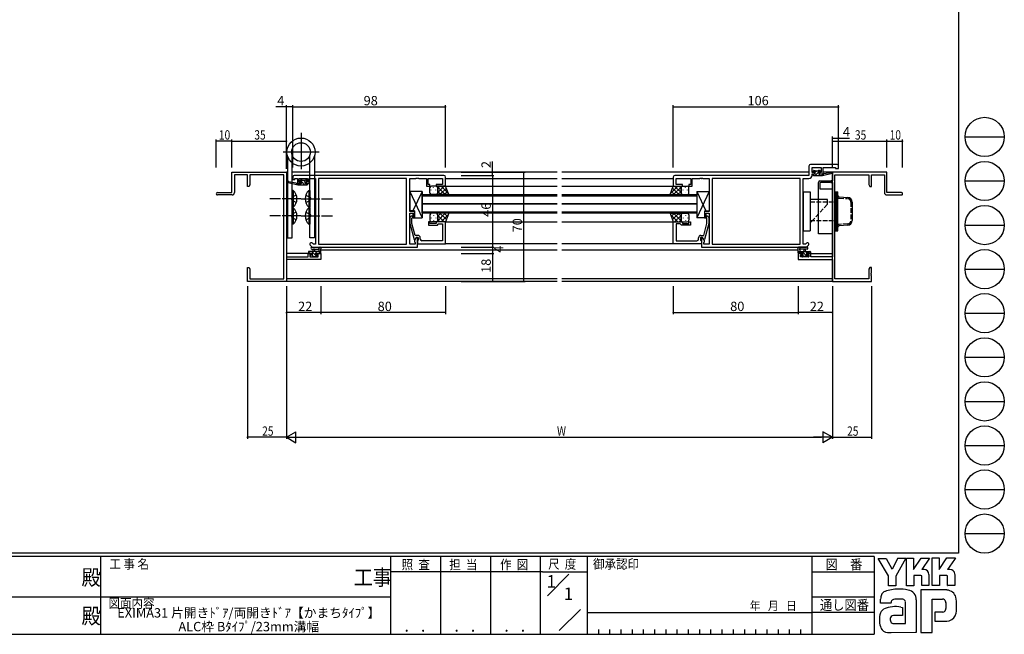
# Model space of a CAD drawing. Extents: x 0 to 1133, y 0 to 806.
# Drawn here: x 502 to 1133, y 0 to 394 of the extents above; entities that cross this region are included whole.
import ezdxf
from ezdxf.enums import TextEntityAlignment as Align

# ---------------------------------------------------------------- set-up
doc = ezdxf.new("R2010")
doc.units = 0
doc.linetypes.add('YCENTER_1', pattern=[13, 10, -1, 1, -1])
doc.linetypes.add('YHIDDEN_1', pattern=[4, 3, -1])
for name, color, linetype in [('USER1', 3, 'CONTINUOUS'), ('YKK_11', 7, 'CONTINUOUS'), ('YKK_12', 2, 'CONTINUOUS'), ('YKK_13', 4, 'CONTINUOUS'), ('YKK_D', 6, 'CONTINUOUS'), ('YKK_ZWAK', 7, 'CONTINUOUS')]:
    doc.layers.add(name, color=color, linetype=linetype)
doc.styles.get("Standard").update_dxf_attribs({"font": 'ROMANS.SHX', "bigfont": 'EXTFONT.SHX'})
doc.styles.add('YKK_OSSTYLE1', font='romans.shx', dxfattribs={"width": 0.9, "bigfont": 'EXTFONT.SHX'})

# ---------------------------------------------------------------- blocks, each defined once
blk = doc.blocks.new('A201')
at = {"layer": 'YKK_ZWAK', "color": 254, "linetype": 'Continuous'}
for p, q in [((571, 410), (571, 35)), ((571, 35), (21, 35)), ((544, 34), (21, 34)), ((296, 34), (296, 9)), ((389, 34), (389, 9)), ((437, 34), (437, 9)), ((452, 34), (452, 9)), ((524, 34), (524, 9)), ((544, 34), (544, 9)), ((548.59, 27.71), (545.31, 33.35)), ((545.31, 33.35), (547.82, 33.35)), ((547.82, 33.35), (549.62, 29.99)), ((551.6, 33.43), (549.77, 29.88)), ((554.19, 33.43), (550.95, 27.7)), ((551.6, 33.43), (554.19, 33.43)), ((554.33, 24.55), (554.33, 33.41)), ((554.33, 33.41), (556.63, 33.41)), ((556.63, 29.77), (559.04, 33.45)), ((556.63, 33.41), (556.63, 29.77)), ((559.04, 33.45), (561.77, 33.45)), ((561.77, 33.45), (559.24, 29.78)), ((562.55, 24.63), (562.55, 33.49)), ((562.55, 33.49), (564.89, 33.49)), ((564.89, 29.78), (567.34, 33.49)), ((564.89, 33.49), (564.89, 29.78)), ((567.34, 33.49), (570.04, 33.49)), ((569.77, 33.02), (567.54, 29.84)), ((570.04, 33.49), (569.77, 33.02)), ((549.62, 29.99), (549.77, 29.88)), ((559.99, 29.78), (559.24, 29.78)), ((568.29, 29.84), (567.54, 29.84)), ((548.59, 24.53), (548.59, 27.71)), ((550.95, 27.7), (550.95, 24.53)), ((558.98, 27.87), (556.7, 27.87)), ((556.7, 27.87), (556.7, 24.55)), ((559.29, 27.75), (558.98, 27.87)), ((559.29, 24.61), (559.29, 27.75)), ((561.53, 28.24), (561.53, 24.61)), ((567.26, 27.89), (564.99, 27.89)), ((564.99, 27.89), (564.99, 24.63)), ((567.57, 27.77), (567.26, 27.89)), ((567.57, 24.65), (567.57, 27.77)), ((569.83, 28.24), (569.83, 24.65)), ((550.95, 24.53), (548.59, 24.53)), ((556.7, 24.55), (554.33, 24.55)), ((559.02, 23.22), (559.02, 9.57)), ((567.3, 23.22), (559.02, 23.22)), ((561.53, 24.61), (559.29, 24.61)), ((564.99, 24.63), (562.55, 24.63)), ((567.57, 24.68), (567.61, 24.65)), ((569.83, 24.65), (567.57, 24.65)), ((524, 21), (544, 21)), ((546.08, 18.95), (546.08, 20.33)), ((549.41, 18.95), (546.08, 18.95)), ((553.25, 20.28), (550.61, 20.23)), ((554.02, 12.52), (554.02, 19.47)), ((557.51, 20.01), (557.51, 9.59)), ((562.61, 9.57), (562.61, 20.24)), ((562.61, 20.24), (565.93, 20.24)), ((566.98, 19.17), (566.99, 17.29)), ((452, 16), (524, 16)), ((552.55, 17.73), (553.05, 17.62)), ((553.05, 17.62), (553.05, 15.05)), ((566.01, 16.15), (563.48, 16.15)), ((563.48, 16.15), (563.48, 13.2)), ((553.05, 15.05), (550.2, 15.05)), ((563.48, 13.2), (567.28, 13.2)), ((567.28, 13.2), (568.06, 13.37)), ((549.41, 9.53), (548.34, 9.53)), ((557.28, 9.55), (549.41, 9.53)), ((550, 12.52), (554.02, 12.52)), ((553.71, 12.52), (553.96, 12.52)), ((554.02, 12.52), (554.02, 12.52)), ((557.51, 9.59), (557.28, 9.55)), ((559.02, 9.57), (562.05, 9.57)), ((562.05, 9.57), (562.61, 9.57)), ((21, 9), (544, 9))]:
    blk.add_line(p, q, dxfattribs=at)
at = {"layer": 'YKK_ZWAK', "color": 8, "linetype": 'Continuous'}
for p, q in [((573.13, 168.56), (585.73, 168.56)), ((573.13, 154.42), (585.73, 154.42)), ((573.13, 140.28), (585.73, 140.28)), ((573.13, 126.14), (585.73, 126.14)), ((573.13, 112), (585.73, 112)), ((573.13, 97.86), (585.73, 97.86)), ((573.13, 83.72), (585.73, 83.72)), ((573.13, 69.58), (585.73, 69.58)), ((573.13, 55.44), (585.73, 55.44)), ((573.13, 41.3), (585.73, 41.3))]:
    blk.add_line(p, q, dxfattribs=at)
at = {"layer": 'YKK_ZWAK', "color": 131, "linetype": 'Continuous'}
for p, q in [((405, 34), (405, 9)), ((421, 34), (421, 9)), ((437.7, 29), (389, 29)), ((437.7, 29), (452, 29)), ((524, 29), (544, 29)), ((439.26, 21.33), (446.19, 28.25)), ((205, 21), (297, 21)), ((297, 21), (389, 21)), ((443.05, 10.18), (449.85, 16.98)), ((544, 16), (524, 16)), ((455.6, 10.5), (455.6, 9)), ((459.2, 10.5), (459.2, 9)), ((462.8, 10.5), (462.8, 9)), ((466.4, 10.5), (466.4, 9)), ((470, 10.5), (470, 9)), ((473.6, 10.5), (473.6, 9)), ((477.2, 10.5), (477.2, 9)), ((480.8, 10.5), (480.8, 9)), ((484.4, 10.5), (484.4, 9)), ((488, 10.5), (488, 9)), ((491.6, 10.5), (491.6, 9)), ((495.2, 10.5), (495.2, 9)), ((498.8, 10.5), (498.8, 9)), ((502.4, 10.5), (502.4, 9)), ((506, 10.5), (506, 9)), ((509.6, 10.5), (509.6, 9)), ((513.2, 10.5), (513.2, 9)), ((516.8, 10.5), (516.8, 9)), ((520.4, 10.5), (520.4, 9))]:
    blk.add_line(p, q, dxfattribs=at)
at = {"layer": 'YKK_ZWAK', "color": 8, "linetype": 'Continuous'}
for centre in [(579.43, 168.56), (579.43, 154.42), (579.43, 140.28), (579.43, 126.14), (579.43, 112), (579.43, 97.86), (579.43, 83.72), (579.43, 69.58), (579.43, 55.44), (579.43, 41.3)]:
    blk.add_circle(centre, 6.3, dxfattribs=at)
at = {"layer": 'YKK_ZWAK', "color": 254, "linetype": 'Continuous'}
for centre, radius, start, end in [((559.99, 28.24), 1.54, 0.0017, 89.996), ((568.29, 28.29), 1.54, 0.0017, 89.996), ((548, 21.1), 1.75, 109.0213, 161.5126), ((551.66, 10.86), 12.63, 89.8916, 109.3085), ((552.03, 8.67), 14.82, 78.7801, 91.4694), ((554.38, 20.07), 3.18, 40.6642, 80.3169), ((554.22, 20.08), 3.29, 358.7806, 38.7656), ((567.19, 20.11), 3.1, 14.4457, 87.0875), ((549.69, 20.31), 3.6, 158.4108, 179.7178), ((550.91, 18.99), 1.51, 138.4638, 181.7136), ((550.51, 19.02), 1.21, 85.5055, 126.7804), ((552.9, 19.18), 1.16, 14.7552, 72.4499), ((566.05, 19.37), 0.878, 16.4312, 96.9166), ((564.38, 18.85), 2.62, 4.9342, 17.0355), ((555.55, 18.15), 14.9, 350.9903, 10.6762), ((548.59, 14.77), 2.79, 121.8271, 169.0847), ((550.8, 8.39), 9.51, 79.381, 112.0583), ((566.01, 17.08), 0.933, 269.9547, 342.9014), ((564.36, 17.54), 2.64, 343.6902, 354.7536), ((567.24, 16.32), 3.07, 285.4429, 349.9045), ((553.61, 13.72), 7.92, 168.7637, 199.8008), ((550.84, 13.77), 1.69, 171.082, 216.7192), ((550.21, 14.01), 1.03, 90.3395, 178.0364), ((550.18, 13.6), 1.09, 230.9728, 260.7549), ((548.6, 12.25), 2.73, 207.3144, 263.5946)]:
    blk.add_arc(centre, radius, start, end, dxfattribs=at)
at = {"layer": 'YKK_ZWAK', "color": 131, "linetype": 'Continuous', "style": 'YKK_OSSTYLE1', "width": 0.9}
for s, height, p in [('工 事 名', 3, (298.87, 30.05)), ('照  査', 3, (392.56, 29.87)), ('担  当', 3, (407.82, 29.87)), ('作  図', 3, (424.09, 29.88)), ('尺  度', 3, (439.51, 30.04)), ('御承認印', 3, (453.91, 30.05)), ('図\u3000番', 3.2, (528.43, 29.81)), ('図面内容', 3, (298.58, 17.47)), ('年   月   日', 2.828, (504.13, 16.74)), ('通し図番', 3.2, (526.63, 16.8)), (' ． ．', 3.5, (392.18, 9.75)), (' ． ．', 3.5, (408.18, 9.75)), (' ． ．', 3.5, (424.18, 9.75))]:
    blk.add_text(s, height=height, dxfattribs=at).set_placement(p)
at = {"layer": 'YKK_ZWAK', "color": 254, "linetype": 'Continuous', "style": 'YKK_OSSTYLE1', "width": 0.9}
for s, p in [('殿', (289.94, 24.75)), ('工事', (377.17, 24.75)), ('殿', (289.94, 12.37))]:
    blk.add_text(s, height=5, dxfattribs=at).set_placement(p)

msp = doc.modelspace()

# ---------------------------------------------------------------- linework, layer by layer
at = {"layer": 'YKK_11', "color": 0, "linetype": 'ByBlock', "lineweight": -2}
for p, q in [((1008.24, 300.4), (1008.24, 294.4)), ((1026.24, 301.4), (1009.24, 301.4)), ((1010.17, 296.2), (1010.17, 299.47)), ((1010.17, 299.47), (1016.04, 299.47)), ((1016.04, 299.47), (1016.04, 296.2)), ((1017.24, 295.4), (1017.24, 299.47)), ((1017.24, 299.47), (1025.31, 299.47)), ((1025.31, 299.47), (1025.31, 298.9)), ((1025.31, 298.9), (1027.24, 298.9)), ((1027.24, 298.9), (1027.24, 300.4)), ((638.24, 296.4), (673.24, 296.4)), ((638.24, 283.4), (638.24, 296.4)), ((648.24, 294.77), (639.87, 294.77)), ((639.87, 294.77), (639.87, 283.4)), ((648.24, 287.4), (648.24, 294.77)), ((671.61, 294.77), (649.87, 294.77)), ((649.87, 294.77), (649.87, 288.49)), ((671.61, 228.03), (671.61, 294.77)), ((673.24, 296.4), (673.24, 290.9)), ((673.24, 290.9), (674.24, 290.9)), ((674.24, 290.9), (674.24, 289.9)), ((677.24, 293.4), (677.24, 291.9)), ((677.24, 291.9), (678.54, 291.9)), ((774.24, 294.4), (678.24, 294.4)), ((678.54, 291.9), (678.54, 292.47)), ((678.54, 292.47), (680.24, 292.47)), ((680.24, 292.47), (680.24, 289.2)), ((681.44, 290), (681.44, 292.47)), ((681.44, 292.47), (686.64, 292.47)), ((686.64, 292.47), (686.64, 290)), ((687.84, 289.2), (687.84, 292.47)), ((687.84, 292.47), (691.94, 292.47)), ((691.94, 292.47), (691.94, 250.33)), ((750.31, 292.47), (693.87, 292.47)), ((693.87, 292.47), (693.87, 250.33)), ((750.31, 292.47), (693.87, 292.47)), ((750.31, 250.33), (750.31, 292.47)), ((752.24, 271.3), (752.24, 292.47)), ((752.24, 292.47), (756.28, 292.47)), ((756.28, 292.47), (756.47, 292.59)), ((756.47, 292.59), (757.01, 292.59)), ((757.01, 292.59), (757.2, 292.47)), ((757.2, 292.47), (757.28, 292.47)), ((757.28, 292.47), (757.47, 292.59)), ((757.47, 292.59), (758.01, 292.59)), ((758.01, 292.59), (758.2, 292.47)), ((758.2, 292.47), (763.04, 292.47)), ((763.04, 292.47), (763.04, 287.6)), ((764.04, 288.6), (764.04, 292.47)), ((764.04, 292.47), (773.31, 292.47)), ((773.31, 292.47), (773.31, 288.6)), ((775.24, 287.6), (775.24, 293.4)), ((921.24, 293.4), (921.24, 287.6)), ((1008.24, 294.4), (922.24, 294.4)), ((923.17, 288.6), (923.17, 292.47)), ((923.17, 292.47), (932.44, 292.47)), ((932.44, 292.47), (932.44, 288.6)), ((933.44, 287.6), (933.44, 292.47)), ((933.44, 292.47), (938.28, 292.47)), ((938.28, 292.47), (938.47, 292.59)), ((938.47, 292.59), (939.01, 292.59)), ((939.01, 292.59), (939.2, 292.47)), ((939.2, 292.47), (939.28, 292.47)), ((939.28, 292.47), (939.47, 292.59)), ((939.47, 292.59), (940.01, 292.59)), ((940.01, 292.59), (940.2, 292.47)), ((940.2, 292.47), (944.24, 292.47)), ((944.24, 292.47), (944.24, 271.3)), ((1002.61, 292.47), (946.17, 292.47)), ((946.17, 292.47), (946.17, 250.33)), ((1002.61, 292.47), (946.17, 292.47)), ((1002.61, 250.33), (1002.61, 292.47)), ((1004.54, 250.33), (1004.54, 292.47)), ((1004.54, 292.47), (1008.17, 292.47)), ((1011.94, 296.2), (1010.17, 296.2)), ((1010.17, 294.47), (1010.17, 295.4)), ((1010.17, 295.4), (1011.94, 295.4)), ((1011.94, 295.4), (1011.94, 296.2)), ((1016.04, 296.2), (1014.94, 296.2)), ((1014.94, 296.2), (1014.94, 295.4)), ((1014.94, 295.4), (1017.24, 295.4)), ((1022.24, 290.9), (1022.24, 289.9)), ((1023.24, 290.9), (1022.24, 290.9)), ((1058.24, 296.4), (1023.24, 296.4)), ((1023.24, 296.4), (1023.24, 290.9)), ((1024.87, 294.77), (1046.61, 294.77)), ((1024.87, 228.03), (1024.87, 294.77)), ((1046.61, 294.77), (1046.61, 288.49)), ((1048.24, 294.77), (1056.61, 294.77)), ((1048.24, 287.4), (1048.24, 294.77)), ((1056.61, 294.77), (1056.61, 283.4)), ((1058.24, 283.4), (1058.24, 296.4)), ((649.24, 287.4), (648.24, 287.4)), ((649.87, 288.49), (649.24, 287.4)), ((673.24, 289.9), (673.24, 242.13)), ((674.24, 289.9), (673.24, 289.9)), ((680.24, 289.2), (682.54, 289.2)), ((682.54, 290), (681.44, 290)), ((682.54, 289.2), (682.54, 290)), ((686.64, 290), (685.54, 290)), ((685.54, 290), (685.54, 289.2)), ((685.54, 289.2), (687.84, 289.2)), ((763.04, 287.6), (765.24, 287.6)), ((765.24, 288.6), (764.04, 288.6)), ((765.24, 287.6), (765.24, 288.6)), ((773.31, 288.6), (769.24, 288.6)), ((769.24, 288.6), (769.24, 287.6)), ((769.24, 287.6), (775.24, 287.6)), ((921.24, 287.6), (927.24, 287.6)), ((927.24, 288.6), (923.17, 288.6)), ((927.24, 287.6), (927.24, 288.6)), ((932.44, 288.6), (931.24, 288.6)), ((931.24, 288.6), (931.24, 287.6)), ((931.24, 287.6), (933.44, 287.6)), ((1022.24, 289.9), (1023.24, 289.9)), ((1023.24, 289.9), (1023.24, 242.13)), ((1046.61, 288.49), (1047.24, 287.4)), ((1047.24, 287.4), (1048.24, 287.4)), ((628.99, 283.4), (638.24, 283.4)), ((638.37, 281.9), (628.99, 281.9)), ((1058.11, 281.9), (1067.49, 281.9)), ((1067.49, 283.4), (1058.24, 283.4)), ((755.24, 271.3), (752.24, 271.3)), ((752.24, 250.33), (752.24, 270.3)), ((752.24, 270.3), (754.24, 270.3)), ((753.22, 268.22), (752.44, 267.45)), ((752.44, 267.45), (752.44, 263.5)), ((753.64, 266.95), (754.06, 267.38)), ((753.64, 263.66), (753.64, 266.95)), ((754.24, 270.3), (754.24, 267.1)), ((754.24, 267.1), (755.24, 267.1)), ((755.24, 267.1), (755.24, 271.3)), ((944.24, 271.3), (941.24, 271.3)), ((941.24, 271.3), (941.24, 267.1)), ((941.24, 267.1), (942.24, 267.1)), ((942.24, 267.1), (942.24, 270.3)), ((942.24, 270.3), (944.24, 270.3)), ((942.84, 266.95), (942.42, 267.38)), ((942.84, 263.66), (942.84, 266.95)), ((943.26, 268.22), (944.04, 267.45)), ((944.04, 267.45), (944.04, 263.5)), ((944.24, 270.3), (944.24, 250.33)), ((752.44, 263.5), (755.15, 253.4)), ((755.72, 255.9), (753.64, 263.66)), ((765.24, 264.6), (764.24, 264.6)), ((764.24, 264.6), (764.24, 262.6)), ((764.24, 262.6), (770.04, 262.6)), ((765.24, 263.6), (765.24, 264.6)), ((769.24, 263.6), (765.24, 263.6)), ((775.24, 264.6), (769.24, 264.6)), ((769.24, 264.6), (769.24, 263.6)), ((770.04, 262.6), (770.54, 263.1)), ((770.54, 263.1), (770.74, 263.3)), ((770.74, 263.3), (773.31, 263.3)), ((773.31, 263.3), (773.31, 252.53)), ((775.24, 250.6), (775.24, 264.6)), ((921.24, 250.6), (921.24, 264.6)), ((921.24, 264.6), (927.24, 264.6)), ((925.74, 263.3), (923.17, 263.3)), ((923.17, 263.3), (923.17, 252.53)), ((925.94, 263.1), (925.74, 263.3)), ((926.44, 262.6), (925.94, 263.1)), ((932.24, 262.6), (926.44, 262.6)), ((927.24, 264.6), (927.24, 263.6)), ((927.24, 263.6), (931.24, 263.6)), ((931.24, 263.6), (931.24, 264.6)), ((931.24, 264.6), (932.24, 264.6)), ((932.24, 264.6), (932.24, 262.6)), ((940.76, 255.9), (942.84, 263.66)), ((944.04, 263.5), (941.33, 253.4)), ((755.15, 253.4), (755.75, 253.4)), ((756.44, 254.6), (755.31, 252.64)), ((755.31, 252.64), (755.31, 251.83)), ((757.54, 255.9), (755.72, 255.9)), ((755.75, 253.4), (756.44, 254.6)), ((756.44, 254.6), (757.74, 254.6)), ((757.24, 254.6), (756.44, 254.6)), ((757.24, 248.4), (757.24, 254.6)), ((757.54, 252.6), (757.24, 252.3)), ((757.74, 252.8), (757.54, 252.6)), ((757.74, 254.6), (757.74, 252.8)), ((759.04, 253.53), (759.04, 254.4)), ((761.28, 252.53), (760.04, 252.53)), ((761.47, 252.41), (761.28, 252.53)), ((762.2, 252.53), (762.01, 252.41)), ((762.28, 252.53), (762.2, 252.53)), ((762.47, 252.41), (762.28, 252.53)), ((763.2, 252.53), (763.01, 252.41)), ((773.31, 252.53), (763.2, 252.53)), ((923.17, 252.53), (933.28, 252.53)), ((933.28, 252.53), (933.47, 252.41)), ((934.01, 252.41), (934.2, 252.53)), ((934.2, 252.53), (934.28, 252.53)), ((934.28, 252.53), (934.47, 252.41)), ((935.01, 252.41), (935.2, 252.53)), ((935.2, 252.53), (936.44, 252.53)), ((937.44, 253.53), (937.44, 254.4)), ((940.04, 254.6), (938.74, 254.6)), ((938.74, 254.6), (938.74, 252.8)), ((938.74, 252.8), (938.94, 252.6)), ((938.94, 255.9), (940.76, 255.9)), ((938.94, 252.6), (939.24, 252.3)), ((940.04, 254.6), (939.24, 254.6)), ((939.24, 254.6), (939.24, 248.4)), ((940.73, 253.4), (940.04, 254.6)), ((941.17, 252.64), (940.04, 254.6)), ((941.33, 253.4), (940.73, 253.4)), ((941.17, 251.83), (941.17, 252.64)), ((688.52, 249.62), (689.74, 248.4)), ((689.74, 248.4), (757.24, 248.4)), ((690.54, 250.33), (689.89, 250.98)), ((691.94, 250.33), (690.54, 250.33)), ((693.87, 250.33), (750.31, 250.33)), ((755.74, 250.33), (752.24, 250.33)), ((755.31, 251.83), (755.74, 251.4)), ((755.74, 251.4), (755.74, 250.33)), ((757.24, 252.3), (757.24, 250.6)), ((757.24, 250.6), (775.24, 250.6)), ((762.01, 252.41), (761.47, 252.41)), ((763.01, 252.41), (762.47, 252.41)), ((939.24, 250.6), (921.24, 250.6)), ((933.47, 252.41), (934.01, 252.41)), ((934.47, 252.41), (935.01, 252.41)), ((939.24, 252.3), (939.24, 250.6)), ((939.24, 248.4), (1006.74, 248.4)), ((940.74, 251.4), (941.17, 251.83)), ((940.74, 250.33), (940.74, 251.4)), ((944.24, 250.33), (940.74, 250.33)), ((946.17, 250.33), (1002.61, 250.33)), ((1005.94, 250.33), (1004.54, 250.33)), ((1006.59, 250.98), (1005.94, 250.33)), ((1006.74, 248.4), (1007.96, 249.62)), ((673.24, 242.13), (687.14, 242.13)), ((695.24, 240.5), (673.24, 240.5)), ((673.24, 240.5), (673.24, 226.4)), ((687.14, 244.4), (689.44, 244.4)), ((687.14, 242.13), (687.14, 244.4)), ((688.34, 243.6), (688.34, 242.13)), ((689.44, 243.6), (688.34, 243.6)), ((688.34, 242.13), (693.61, 242.13)), ((689.44, 244.4), (689.44, 243.6)), ((692.44, 244.4), (695.24, 244.4)), ((692.44, 243.6), (692.44, 244.4)), ((693.61, 243.6), (692.44, 243.6)), ((693.61, 242.13), (693.61, 243.6)), ((695.24, 244.4), (695.24, 240.5)), ((1001.24, 244.4), (1001.24, 240.5)), ((1004.04, 244.4), (1001.24, 244.4)), ((1001.24, 240.5), (1023.24, 240.5)), ((1002.87, 243.6), (1004.04, 243.6)), ((1002.87, 242.13), (1002.87, 243.6)), ((1008.14, 242.13), (1002.87, 242.13)), ((1004.04, 243.6), (1004.04, 244.4)), ((1009.34, 244.4), (1007.04, 244.4)), ((1007.04, 244.4), (1007.04, 243.6)), ((1007.04, 243.6), (1008.14, 243.6)), ((1008.14, 243.6), (1008.14, 242.13)), ((1009.34, 242.13), (1009.34, 244.4)), ((1023.24, 242.13), (1009.34, 242.13)), ((1023.24, 240.5), (1023.24, 226.4)), ((648.24, 231.86), (648.24, 235.4)), ((648.24, 235.4), (649.24, 235.4)), ((649.24, 235.4), (649.87, 234.31)), ((649.87, 234.31), (649.87, 228.03)), ((1047.24, 235.4), (1046.61, 234.31)), ((1046.61, 234.31), (1046.61, 228.03)), ((1048.24, 235.4), (1047.24, 235.4)), ((1048.24, 231.86), (1048.24, 235.4)), ((648.36, 231.67), (648.24, 231.86)), ((648.24, 230.94), (648.36, 231.13)), ((648.24, 230.86), (648.24, 230.94)), ((648.36, 230.67), (648.24, 230.86)), ((648.24, 229.94), (648.36, 230.13)), ((648.24, 226.4), (648.24, 229.94)), ((648.36, 231.13), (648.36, 231.67)), ((648.36, 230.13), (648.36, 230.67)), ((649.87, 228.03), (671.61, 228.03)), ((1046.61, 228.03), (1024.87, 228.03)), ((1048.12, 231.67), (1048.24, 231.86)), ((1048.12, 231.13), (1048.12, 231.67)), ((1048.24, 230.94), (1048.12, 231.13)), ((1048.12, 230.67), (1048.24, 230.86)), ((1048.12, 230.13), (1048.12, 230.67)), ((1048.24, 229.94), (1048.12, 230.13)), ((1048.24, 230.86), (1048.24, 230.94)), ((1048.24, 226.4), (1048.24, 229.94)), ((673.24, 226.4), (648.24, 226.4)), ((1023.24, 226.4), (1048.24, 226.4))]:
    msp.add_line(p, q, dxfattribs=at)
for centre, radius, start, end in [((1009.24, 300.4), 1, 90.00001, 179.99999), ((1026.24, 300.4), 1, 0.00001, 89.99999), ((678.24, 293.4), 1, 90.00001, 179.99999), ((774.24, 293.4), 1, 0.00001, 89.99999), ((922.24, 293.4), 1, 90.00001, 179.99999), ((1008.17, 294.47), 2, 270.00001, 359.99999), ((628.99, 282.65), 0.75, 89.99999, 270.00001), ((638.37, 283.4), 1.5, 270.00001, 359.99999), ((1058.11, 283.4), 1.5, 180.00001, 269.99999), ((1067.49, 282.65), 0.75, 269.99999, 90.00001), ((753.64, 267.8), 0.6, 314.99999, 135.00001), ((942.84, 267.8), 0.6, 44.99999, 225.00001), ((757.54, 254.4), 1.5, 0.00001, 89.99999), ((760.04, 253.53), 1, 180.00001, 269.99999), ((936.44, 253.53), 1, 270.00001, 359.99999), ((938.94, 254.4), 1.5, 90.00001, 179.99999), ((689.21, 250.3), 0.965, 44.99999, 225.00001), ((1007.28, 250.3), 0.965, 314.99999, 135.00001)]:
    msp.add_arc(centre, radius, start, end, dxfattribs=at)
at = {"layer": 'YKK_12'}
for p, q in [((673.99, 296.4), (673.24, 296.4)), ((673.24, 296.4), (673.24, 226.4)), ((688.19, 296.4), (676.99, 296.4)), ((846.74, 296.4), (691.19, 296.4)), ((846.74, 292.2), (775.24, 292.2)), ((1008.24, 296.4), (849.74, 296.4)), ((921.24, 292.2), (849.74, 292.2)), ((1012.24, 296.4), (1010.19, 296.4)), ((1016.02, 296.4), (1014.41, 296.4)), ((1023.24, 296.4), (1017.24, 296.4)), ((1023.24, 226.4), (1023.24, 296.4)), ((775.24, 287.6), (846.74, 287.6)), ((849.74, 287.6), (921.24, 287.6)), ((775.24, 264.6), (846.74, 264.6)), ((849.74, 264.6), (921.24, 264.6)), ((846.74, 246.4), (695.24, 246.4)), ((846.74, 250.6), (775.24, 250.6)), ((921.24, 250.6), (849.74, 250.6)), ((1001.24, 246.4), (849.74, 246.4)), ((687.64, 244.4), (673.24, 244.4)), ((1008.84, 244.4), (1023.24, 244.4)), ((846.74, 228.03), (673.24, 228.03)), ((1023.24, 228.03), (849.74, 228.03)), ((846.74, 226.4), (673.24, 226.4)), ((1023.24, 226.4), (849.74, 226.4))]:
    msp.add_line(p, q, dxfattribs=at)
at = {"layer": 'YKK_12', "linetype": 'Continuous'}
for p, q in [((760.24, 282.1), (846.74, 282.1)), ((760.24, 276.1), (760.24, 282.1)), ((846.74, 281.1), (760.24, 281.1)), ((849.74, 282.1), (936.24, 282.1)), ((936.24, 281.1), (849.74, 281.1)), ((936.24, 282.1), (936.24, 276.1)), ((846.74, 276.1), (760.24, 276.1)), ((760.24, 276.1), (846.74, 276.1)), ((760.24, 270.1), (760.24, 276.1)), ((936.24, 276.1), (849.74, 276.1)), ((849.74, 276.1), (936.24, 276.1)), ((936.24, 276.1), (936.24, 270.1)), ((760.24, 271.1), (846.74, 271.1)), ((846.74, 270.1), (760.24, 270.1)), ((849.74, 271.1), (936.24, 271.1)), ((936.24, 270.1), (849.74, 270.1))]:
    msp.add_line(p, q, dxfattribs=at)
at = {"layer": 'YKK_13'}
for p, q in [((682.59, 321.8), (682.59, 298.38)), ((694.19, 309.4), (671.11, 309.4)), ((673.99, 306.75), (673.99, 254.4)), ((676.99, 302.35), (676.99, 307.25)), ((688.19, 302.35), (688.19, 307.25)), ((691.19, 306.75), (691.19, 254.4)), ((676.99, 254.4), (676.99, 302.35)), ((688.19, 254.4), (688.19, 302.35)), ((1011.14, 296.8), (1011.14, 297.3)), ((1011.44, 297.6), (1011.94, 297.6)), ((1012.08, 296.5), (1012.98, 297.4)), ((1012.14, 297.4), (1014.14, 297.4)), ((1014.34, 297.6), (1014.94, 297.6)), ((1014.57, 296.74), (1015.25, 297.42)), ((1015.15, 297.51), (1015.65, 297.01)), ((682.33, 291.31), (681.83, 290.81)), ((682.14, 291.13), (682.74, 290.53)), ((683.14, 291.4), (682.54, 291.4)), ((685.34, 291.2), (683.34, 291.2)), ((684.31, 291.2), (685.24, 290.27)), ((686.04, 291.4), (685.54, 291.4)), ((686.34, 290.6), (686.34, 291.1)), ((1010.84, 294.7), (1010.84, 295.1)), ((1011.14, 295.4), (1012.24, 295.4)), ((1011.14, 294.4), (1016.84, 294.4)), ((1012.24, 296.5), (1011.44, 296.5)), ((1012.23, 294.4), (1014.4, 296.57)), ((1012.24, 295.4), (1012.24, 296.5)), ((1014.47, 294.4), (1015.47, 295.4)), ((1014.64, 296.04), (1014.64, 295.4)), ((1014.64, 295.4), (1016.84, 295.4)), ((1015.44, 296.5), (1015.1, 296.5)), ((1015.24, 290.9), (1021.74, 290.9)), ((1016.72, 294.4), (1016.84, 294.52)), ((1016.84, 294.4), (1023.1, 295.81)), ((1016.84, 295.4), (1016.93, 295.41)), ((1016.84, 294.4), (1016.84, 295.4)), ((1017.95, 295.58), (1022.99, 296.4)), ((1021.74, 290.9), (1021.74, 289.9)), ((680.64, 288.2), (674.38, 289.61)), ((679.53, 289.38), (674.49, 290.2)), ((680.64, 289.2), (680.56, 289.21)), ((682.84, 289.2), (680.64, 289.2)), ((680.64, 288.2), (680.64, 289.2)), ((686.34, 288.2), (680.64, 288.2)), ((681.82, 289.2), (682.82, 288.2)), ((682.04, 290.3), (682.38, 290.3)), ((682.84, 289.84), (682.84, 289.2)), ((683.07, 290.2), (685.07, 288.2)), ((685.24, 289.2), (685.24, 290.3)), ((685.24, 290.3), (686.04, 290.3)), ((686.34, 289.2), (685.24, 289.2)), ((686.31, 289.2), (686.64, 288.87)), ((686.64, 288.5), (686.64, 288.9)), ((752.24, 284.1), (752.24, 271.6)), ((760.24, 284.1), (752.24, 284.1)), ((752.24, 284.1), (760.24, 267.1)), ((760.24, 284.1), (754.36, 271.6)), ((760.24, 284.1), (760.24, 267.1)), ((765.24, 283), (765.24, 286.6)), ((766.08, 284.98), (766.08, 285.18)), ((769.24, 287.6), (766.24, 287.6)), ((767.49, 286.6), (767.49, 286.8)), ((768.91, 284.98), (768.91, 285.18)), ((775.24, 287.6), (769.24, 287.6)), ((769.5, 287.6), (769.55, 287.55)), ((770.19, 286.91), (775.1, 282.1)), ((770.24, 283.44), (774.4, 287.6)), ((770.24, 286.27), (771.57, 287.6)), ((770.24, 286.6), (770.24, 283)), ((770.24, 283), (770.24, 286.6)), ((771.63, 282.1), (775.76, 286.14)), ((772.33, 287.6), (776.86, 283.08)), ((774.45, 282.1), (776.51, 284.05)), ((775.16, 287.6), (775.28, 287.48)), ((777.24, 282.1), (775.24, 287.6)), ((919.24, 282.1), (921.24, 287.6)), ((924.15, 287.6), (919.62, 283.08)), ((922.03, 282.1), (919.97, 284.05)), ((924.85, 282.1), (920.72, 286.14)), ((921.32, 287.6), (921.2, 287.48)), ((921.24, 287.6), (927.24, 287.6)), ((926.29, 286.91), (921.38, 282.1)), ((926.24, 283.44), (922.08, 287.6)), ((926.24, 286.27), (924.91, 287.6)), ((926.24, 286.6), (926.24, 283)), ((926.24, 283), (926.24, 286.6)), ((926.98, 287.6), (926.93, 287.55)), ((927.24, 287.6), (930.24, 287.6)), ((927.57, 284.98), (927.57, 285.18)), ((928.99, 286.6), (928.99, 286.8)), ((930.4, 284.98), (930.4, 285.18)), ((931.24, 283), (931.24, 286.6)), ((936.24, 284.1), (944.24, 284.1)), ((936.24, 284.1), (936.24, 267.1)), ((944.24, 284.1), (936.24, 267.1)), ((936.24, 284.1), (942.12, 271.6)), ((944.24, 284.1), (944.24, 271.6)), ((1014.24, 256.9), (1014.24, 289.9)), ((1015.24, 289.4), (1015.24, 285.9)), ((1015.24, 285.9), (1023.24, 285.9)), ((1021.74, 289.9), (1015.74, 289.9)), ((1023.24, 285.9), (1023.24, 256.9)), ((679.19, 279.4), (671.21, 279.4)), ((685.99, 279.4), (693.97, 279.4)), ((766.08, 282.11), (766.08, 282.25)), ((769.24, 282.1), (766.24, 282.1)), ((767.49, 283.57), (767.49, 283.77)), ((768.91, 282.1), (768.91, 282.25)), ((777.24, 282.1), (769.24, 282.1)), ((769.43, 282.12), (769.45, 282.1)), ((770.24, 284.03), (772.27, 282.1)), ((919.24, 282.1), (927.24, 282.1)), ((926.24, 284.03), (924.21, 282.1)), ((927.05, 282.12), (927.03, 282.1)), ((927.24, 282.1), (930.24, 282.1)), ((927.57, 282.1), (927.57, 282.25)), ((928.99, 283.57), (928.99, 283.77)), ((930.4, 282.11), (930.4, 282.25)), ((1004.54, 283.9), (1004.54, 258.9)), ((1004.54, 283.9), (1009.04, 283.9)), ((1009.04, 283.9), (1009.04, 258.9)), ((1020.04, 278.9), (1009.04, 278.9)), ((1024.87, 283.9), (1024.87, 258.9)), ((1024.87, 283.9), (1025.87, 283.9)), ((1025.87, 258.9), (1025.87, 283.9)), ((1025.87, 283.9), (1026.67, 283.9)), ((1025.87, 283.9), (1025.87, 258.9)), ((1026.67, 258.9), (1026.67, 283.9)), ((755.24, 271.6), (752.24, 271.6)), ((755.24, 271.6), (755.24, 267.1)), ((941.24, 271.6), (944.24, 271.6)), ((941.24, 271.6), (941.24, 267.1)), ((679.19, 268.4), (671.21, 268.4)), ((685.99, 268.4), (693.97, 268.4)), ((755.24, 267.1), (760.24, 267.1)), ((765.24, 269.2), (765.24, 265.6)), ((766.08, 270.09), (766.08, 269.95)), ((766.08, 267.22), (766.08, 267.02)), ((769.24, 270.1), (766.24, 270.1)), ((767.49, 268.63), (767.49, 268.43)), ((767.49, 265.6), (767.49, 265.4)), ((768.91, 270.1), (768.91, 269.95)), ((768.91, 267.22), (768.91, 267.02)), ((777.24, 270.1), (769.24, 270.1)), ((769.43, 270.08), (769.45, 270.1)), ((770.19, 265.29), (775.1, 270.1)), ((770.24, 268.17), (772.27, 270.1)), ((770.24, 265.6), (770.24, 269.2)), ((770.24, 269.2), (770.24, 265.6)), ((770.24, 268.76), (774.4, 264.6)), ((770.24, 265.93), (771.57, 264.6)), ((771.63, 270.1), (775.76, 266.06)), ((772.33, 264.6), (776.86, 269.12)), ((774.45, 270.1), (776.51, 268.15)), ((777.24, 270.1), (775.24, 264.6)), ((919.24, 270.1), (921.24, 264.6)), ((919.24, 270.1), (927.24, 270.1)), ((924.15, 264.6), (919.62, 269.12)), ((922.03, 270.1), (919.97, 268.15)), ((924.85, 270.1), (920.72, 266.06)), ((926.29, 265.29), (921.38, 270.1)), ((926.24, 268.76), (922.08, 264.6)), ((926.24, 268.17), (924.21, 270.1)), ((926.24, 265.93), (924.91, 264.6)), ((926.24, 265.6), (926.24, 269.2)), ((926.24, 269.2), (926.24, 265.6)), ((927.05, 270.08), (927.03, 270.1)), ((927.24, 270.1), (930.24, 270.1)), ((927.57, 270.1), (927.57, 269.95)), ((927.57, 267.22), (927.57, 267.02)), ((928.99, 268.63), (928.99, 268.43)), ((928.99, 265.6), (928.99, 265.4)), ((930.4, 270.09), (930.4, 269.95)), ((930.4, 267.22), (930.4, 267.02)), ((931.24, 269.2), (931.24, 265.6)), ((941.24, 267.1), (936.24, 267.1)), ((769.24, 264.6), (766.24, 264.6)), ((775.24, 264.6), (769.24, 264.6)), ((769.5, 264.6), (769.55, 264.65)), ((775.16, 264.6), (775.28, 264.72)), ((921.32, 264.6), (921.2, 264.72)), ((921.24, 264.6), (927.24, 264.6)), ((926.98, 264.6), (926.93, 264.65)), ((927.24, 264.6), (930.24, 264.6)), ((1004.54, 258.9), (1009.04, 258.9)), ((1024.87, 258.9), (1025.87, 258.9)), ((1025.87, 258.9), (1026.67, 258.9)), ((673.99, 254.4), (676.99, 254.4)), ((691.19, 254.4), (688.19, 254.4)), ((1023.24, 256.9), (1014.24, 256.9)), ((689.52, 248.4), (694.68, 248.4)), ((689.52, 247.2), (693.48, 247.2)), ((690.34, 245.6), (690.45, 246.74)), ((691.54, 245.6), (691.44, 246.74)), ((694.04, 246.78), (694.04, 245.6)), ((695.24, 244.7), (695.24, 247.38)), ((1001.24, 244.7), (1001.24, 247.38)), ((1006.97, 248.4), (1001.8, 248.4)), ((1002.44, 246.78), (1002.44, 245.6)), ((1006.97, 247.2), (1003.01, 247.2)), ((1004.94, 245.6), (1005.04, 246.74)), ((1006.14, 245.6), (1006.04, 246.74)), ((687.34, 245.3), (687.34, 244.7)), ((687.39, 245.47), (688.39, 244.47)), ((695.24, 245.6), (687.64, 245.6)), ((687.64, 244.4), (688.24, 244.4)), ((688.44, 244.6), (689.74, 244.6)), ((688.54, 242.9), (688.54, 242.4)), ((689.74, 243.2), (688.84, 243.2)), ((688.84, 242.1), (689.34, 242.1)), ((689.5, 245.6), (691.89, 243.21)), ((689.54, 242.3), (691.64, 242.3)), ((689.66, 243.2), (690.56, 242.3)), ((689.74, 244.6), (689.74, 243.2)), ((691.75, 245.6), (692.75, 244.6)), ((691.84, 242.1), (692.44, 242.1)), ((692.14, 243.66), (692.14, 244.6)), ((692.14, 244.6), (694.14, 244.6)), ((692.15, 242.95), (692.79, 242.32)), ((692.94, 243.2), (692.6, 243.2)), ((692.66, 242.19), (693.16, 242.69)), ((693.99, 245.6), (695.13, 244.46)), ((694.34, 244.4), (694.94, 244.4)), ((1001.24, 245.6), (1008.84, 245.6)), ((1002.14, 244.4), (1001.54, 244.4)), ((1001.57, 245.6), (1002.57, 244.6)), ((1004.34, 244.6), (1002.34, 244.6)), ((1003.83, 242.19), (1003.33, 242.69)), ((1003.54, 243.2), (1003.88, 243.2)), ((1003.81, 245.6), (1007.31, 242.1)), ((1003.99, 243.18), (1004.87, 242.3)), ((1004.64, 242.1), (1004.04, 242.1)), ((1004.34, 243.66), (1004.34, 244.6)), ((1006.94, 242.3), (1004.84, 242.3)), ((1006.06, 245.6), (1007.06, 244.6)), ((1008.04, 244.6), (1006.74, 244.6)), ((1006.74, 244.6), (1006.74, 243.2)), ((1006.74, 243.2), (1007.64, 243.2)), ((1007.64, 242.1), (1007.14, 242.1)), ((1007.94, 242.9), (1007.94, 242.4)), ((1008.84, 244.4), (1008.24, 244.4)), ((1008.3, 245.6), (1009.14, 244.76)), ((1009.14, 245.3), (1009.14, 244.7))]:
    msp.add_line(p, q, dxfattribs=at)
at = {"layer": 'YKK_13', "linetype": 'Continuous'}
for p, q in [((677.5, 284.7), (676.99, 284.7)), ((676.99, 284.7), (676.99, 274.1)), ((677.5, 284.7), (677.5, 274.1)), ((687.68, 284.7), (688.19, 284.7)), ((687.68, 284.7), (687.68, 274.1)), ((688.19, 284.7), (688.19, 274.1)), ((1020.04, 277.4), (1020.04, 278.9)), ((1027.61, 280.65), (1033.05, 280.32)), ((677.5, 274.1), (676.99, 274.1)), ((677.5, 273.7), (676.99, 273.7)), ((676.99, 273.7), (676.99, 263.1)), ((677.5, 273.7), (677.5, 263.1)), ((687.68, 274.1), (688.19, 274.1)), ((687.68, 273.7), (688.19, 273.7)), ((687.68, 273.7), (687.68, 263.1)), ((688.19, 273.7), (688.19, 263.1)), ((1035.87, 277.33), (1035.87, 265.47)), ((1010.42, 265.4), (1009.04, 263.9)), ((677.5, 263.1), (676.99, 263.1)), ((687.68, 263.1), (688.19, 263.1)), ((1033.05, 262.48), (1027.61, 262.15))]:
    msp.add_line(p, q, dxfattribs=at)
at = {"layer": 'YKK_13', "linetype": 'YCENTER_1'}
for p, q in [((682.49, 279.4), (662.49, 279.4)), ((682.69, 279.4), (702.69, 279.4)), ((682.49, 268.4), (662.49, 268.4)), ((682.69, 268.4), (702.69, 268.4))]:
    msp.add_line(p, q, dxfattribs=at)
at = {"layer": 'YKK_13', "linetype": 'YHIDDEN_1'}
for p, q in [((676.98, 280.55), (676.38, 279.4)), ((676.98, 278.26), (676.38, 279.4)), ((679.56, 281.8), (676.98, 280.55)), ((679.56, 277), (676.98, 278.26)), ((685.62, 281.8), (688.2, 280.55)), ((685.62, 277), (688.2, 278.26)), ((688.2, 280.55), (688.8, 279.4)), ((688.2, 278.26), (688.8, 279.4)), ((1027.56, 279.85), (1033, 279.52)), ((1009.04, 277.4), (1026.04, 277.4)), ((1020.04, 275.9), (1010.42, 265.4)), ((1020.04, 275.9), (1020.04, 277.4)), ((1026.04, 265.4), (1026.04, 277.4)), ((1035.07, 277.33), (1035.07, 265.47)), ((676.98, 269.55), (676.38, 268.4)), ((676.98, 267.26), (676.38, 268.4)), ((679.56, 270.8), (676.98, 269.55)), ((679.56, 266), (676.98, 267.26)), ((685.62, 270.8), (688.2, 269.55)), ((685.62, 266), (688.2, 267.26)), ((688.2, 269.55), (688.8, 268.4)), ((688.2, 267.26), (688.8, 268.4)), ((1009.04, 265.4), (1026.04, 265.4)), ((1033, 263.28), (1027.56, 262.95))]:
    msp.add_line(p, q, dxfattribs=at)
at = {"layer": 'YKK_13'}
for radius in [9, 6]:
    msp.add_circle((682.59, 309.4), radius, dxfattribs=at)
for centre, radius, start, end in [((1011.44, 297.3), 0.3, 90, 180), ((1011.44, 296.8), 0.3, 180, 270), ((1011.94, 297.4), 0.2, 0, 90), ((1014.34, 297.4), 0.2, 90, 180), ((1014.64, 296.5), 0.25, 33.05573, 236.94427), ((1014.94, 297.3), 0.3, 45, 90), ((1015.44, 296.8), 0.3, 270, 45), ((682.04, 290.6), 0.3, 135, 270), ((682.54, 291.1), 0.3, 90, 135), ((682.38, 290.6), 0.3, 270, 326.94427), ((682.84, 290.3), 0.25, 303.05573, 146.94427), ((683.14, 291.2), 0.2, 0, 90), ((685.54, 291.2), 0.2, 90, 180), ((686.04, 291.1), 0.3, 0, 90), ((686.04, 290.6), 0.3, 270, 0), ((1011.14, 295.1), 0.3, 90, 180), ((1011.14, 294.7), 0.3, 180, 270), ((1015.24, 289.9), 1, 90, 180), ((1014.34, 296.04), 0.3, 0, 56.94427), ((1015.1, 296.8), 0.3, 213.05573, 270), ((1016.97, 295.12), 0.3, 39.19754, 99.19754), ((1017.44, 295.5), 0.3, 219.19754, 339.19754), ((1018, 295.28), 0.3, 99.19754, 159.19754), ((1023.04, 296.1), 0.3, 282.65862, 99.19754), ((674.44, 289.9), 0.3, 80.80246, 257.34138), ((679.48, 289.08), 0.3, 20.80246, 80.80246), ((680.04, 289.3), 0.3, 200.80246, 320.80246), ((680.51, 288.92), 0.3, 80.80246, 140.80246), ((683.14, 289.84), 0.3, 123.05573, 180), ((686.34, 288.9), 0.3, 0, 90), ((686.34, 288.5), 0.3, 270, 0), ((766.24, 286.6), 1, 90, 180), ((769.24, 286.6), 1, 0, 89.9999), ((769.24, 286.6), 1, 0, 90), ((927.24, 286.6), 1, 90.0001, 180), ((927.24, 286.6), 1, 90, 180), ((930.24, 286.6), 1, 0, 90), ((1015.74, 289.4), 0.5, 90, 180), ((766.24, 283.1), 1, 180, 270), ((769.24, 283.1), 1, 269.9999, 0), ((769.24, 283.1), 1, 270, 0), ((927.24, 283.1), 1, 180, 270.0001), ((927.24, 283.1), 1, 180, 270), ((930.24, 283.1), 1, 270, 0), ((766.24, 269.1), 1, 90, 180), ((766.24, 265.6), 1, 180, 270), ((769.24, 269.1), 1, 0, 90.0001), ((769.24, 269.1), 1, 0, 90), ((769.24, 265.6), 1, 270.0001, 0), ((769.24, 265.6), 1, 270, 0), ((927.24, 269.1), 1, 89.9999, 180), ((927.24, 269.1), 1, 90, 180), ((927.24, 265.6), 1, 180, 269.9999), ((927.24, 265.6), 1, 180, 270), ((930.24, 269.1), 1, 0, 90), ((930.24, 265.6), 1, 270, 0), ((689.52, 247.8), 0.6, 89.95977, 269.95977), ((690.94, 246.7), 0.5, 5.09207, 174.90793), ((693.48, 247.5), 0.3, 269.95977, 340.81024), ((694.04, 247.3), 0.3, 300, 160.81024), ((694.34, 246.78), 0.3, 120, 180), ((694.68, 248.1), 0.3, 40.52878, 90), ((695.13, 248.49), 0.3, 220.52878, 280.52878), ((695.24, 247.9), 0.3, 300, 100.52878), ((695.54, 247.38), 0.3, 120, 180), ((1001.24, 247.9), 0.3, 79.47122, 240), ((1000.94, 247.38), 0.3, 0, 60), ((1001.35, 248.49), 0.3, 259.47122, 319.47122), ((1001.8, 248.1), 0.3, 90, 139.47122), ((1002.44, 247.3), 0.3, 19.18976, 240), ((1002.14, 246.78), 0.3, 0, 60), ((1003.01, 247.5), 0.3, 199.18976, 270.04023), ((1005.54, 246.7), 0.5, 5.09207, 174.90793), ((1006.97, 247.8), 0.6, 270.04023, 90.04023), ((687.64, 245.3), 0.3, 90, 180), ((687.64, 244.7), 0.3, 180, 270), ((688.24, 244.6), 0.2, 270, 0), ((688.84, 242.9), 0.3, 90, 180), ((688.84, 242.4), 0.3, 180, 270), ((689.34, 242.3), 0.2, 270, 0), ((691.84, 242.3), 0.2, 180, 270), ((692.14, 243.2), 0.25, 123.05573, 326.94427), ((691.84, 243.66), 0.3, 303.05573, 0), ((692.6, 242.9), 0.3, 90, 146.94427), ((692.44, 242.4), 0.3, 270, 315), ((692.94, 242.9), 0.3, 315, 90), ((694.34, 244.6), 0.2, 180, 270), ((694.94, 244.7), 0.3, 270, 0), ((1001.54, 244.7), 0.3, 180, 270), ((1002.14, 244.6), 0.2, 270, 0), ((1003.54, 242.9), 0.3, 90, 225), ((1004.04, 242.4), 0.3, 225, 270), ((1003.88, 242.9), 0.3, 33.05573, 90), ((1004.34, 243.2), 0.25, 213.05573, 56.94427), ((1004.64, 243.66), 0.3, 180, 236.94427), ((1004.64, 242.3), 0.2, 270, 0), ((1007.14, 242.3), 0.2, 180, 270), ((1007.64, 242.9), 0.3, 0, 90), ((1007.64, 242.4), 0.3, 270, 0), ((1008.24, 244.6), 0.2, 180, 270), ((1008.84, 245.3), 0.3, 0, 90), ((1008.84, 244.7), 0.3, 270, 0)]:
    msp.add_arc(centre, radius, start, end, dxfattribs=at)
at = {"layer": 'YKK_13', "linetype": 'Continuous'}
for centre, radius, start, end in [((673.11, 279.4), 6.88, 309.65098, 50.34902), ((692.07, 279.4), 6.88, 129.65098, 230.34902), ((1027.67, 281.64), 1, 180, 266.59356), ((1032.87, 277.33), 3, 0, 86.59356), ((673.11, 268.4), 6.88, 309.65098, 50.34902), ((692.07, 268.4), 6.88, 129.65098, 230.34902), ((1032.87, 265.47), 3, 273.40644, 0), ((1027.67, 261.16), 1, 93.40644, 180)]:
    msp.add_arc(centre, radius, start, end, dxfattribs=at)
at = {"layer": 'YKK_13', "linetype": 'YHIDDEN_1'}
for centre, radius, start, end in [((1027.67, 281.64), 1.8, 180, 266.59356), ((1032.87, 277.33), 2.2, 0, 86.59356), ((1032.87, 265.47), 2.2, 273.40644, 0), ((1027.67, 261.16), 1.8, 93.40644, 180)]:
    msp.add_arc(centre, radius, start, end, dxfattribs=at)
at = {"layer": 'YKK_D'}
for p, q in [((673.24, 338.4), (666.34, 338.4)), ((673.24, 298.71), (673.24, 339.4)), ((677.24, 338.4), (673.24, 338.4)), ((677.24, 299.4), (677.24, 339.4)), ((677.24, 304.4), (677.24, 339.4)), ((677.24, 338.4), (775.24, 338.4)), ((775.24, 299.4), (775.24, 339.4)), ((921.24, 299.4), (921.24, 339.4)), ((921.24, 338.4), (1027.24, 338.4)), ((1027.24, 299.4), (1027.24, 339.4)), ((628.24, 299.4), (628.24, 317.4)), ((638.24, 316.4), (628.24, 316.4)), ((638.24, 299.4), (638.24, 317.4)), ((638.24, 299.4), (638.24, 317.4)), ((638.24, 316.4), (673.24, 316.4)), ((673.24, 299.4), (673.24, 317.4)), ((1023.24, 304.4), (1023.24, 319.4)), ((1023.24, 318.4), (1027.24, 318.4)), ((1023.24, 299.4), (1023.24, 317.4)), ((1023.24, 316.4), (1058.24, 316.4)), ((1027.24, 304.4), (1027.24, 319.4)), ((1027.24, 318.4), (1034.14, 318.4)), ((1058.24, 299.4), (1058.24, 317.4)), ((1058.24, 299.4), (1058.24, 317.4)), ((1058.24, 316.4), (1068.24, 316.4)), ((1068.24, 299.4), (1068.24, 317.4)), ((805.24, 296.4), (805.24, 303.3)), ((785.24, 296.4), (806.24, 296.4)), ((785.24, 296.4), (826.24, 296.4)), ((785.24, 294.4), (806.24, 294.4)), ((785.24, 294.4), (806.24, 294.4)), ((805.24, 294.4), (805.24, 296.4)), ((805.24, 294.4), (805.24, 248.4)), ((825.24, 296.4), (825.24, 226.4)), ((785.24, 248.4), (806.24, 248.4)), ((785.24, 248.4), (806.24, 248.4)), ((805.24, 248.4), (805.24, 244.4)), ((785.24, 244.4), (806.24, 244.4)), ((785.24, 244.4), (806.24, 244.4)), ((805.24, 244.4), (805.24, 226.4)), ((648.24, 223.4), (648.24, 125.4)), ((673.24, 223.4), (673.24, 205.4)), ((673.24, 223.4), (673.24, 125.4)), ((673.24, 223.4), (673.24, 125.4)), ((695.24, 223.4), (695.24, 205.4)), ((695.24, 223.4), (695.24, 205.4)), ((775.24, 223.4), (775.24, 205.4)), ((785.24, 226.4), (806.24, 226.4)), ((785.24, 226.4), (826.24, 226.4)), ((921.24, 223.4), (921.24, 205.4)), ((1001.24, 223.4), (1001.24, 205.4)), ((1001.24, 223.4), (1001.24, 205.4)), ((1023.24, 223.4), (1023.24, 205.4)), ((1023.24, 223.4), (1023.24, 125.4)), ((1023.24, 223.4), (1023.24, 125.4)), ((1048.24, 223.4), (1048.24, 125.4)), ((695.24, 206.4), (673.24, 206.4)), ((775.24, 206.4), (695.24, 206.4)), ((921.24, 206.4), (1001.24, 206.4)), ((1023.24, 206.4), (1001.24, 206.4)), ((673.24, 126.4), (648.24, 126.4)), ((680.24, 126.4), (1016.24, 126.4)), ((1023.24, 126.4), (1048.24, 126.4))]:
    msp.add_line(p, q, dxfattribs=at)
at = {"layer": 'YKK_D', "lineweight": -2}
for p, q in [((673.24, 126.4), (679.3, 129.9)), ((673.24, 126.4), (685.37, 126.4)), ((673.24, 126.4), (679.3, 122.9)), ((679.3, 122.9), (679.3, 129.9)), ((1023.24, 126.4), (1011.12, 126.4)), ((1017.18, 129.9), (1017.18, 122.9)), ((1023.24, 126.4), (1017.18, 129.9)), ((1023.24, 126.4), (1017.18, 122.9))]:
    msp.add_line(p, q, dxfattribs=at)
at = {"layer": 'YKK_D', "linetype": 'ByBlock', "const_width": 0.85}
for points in [[(673.35, 338.4, 1), (673.13, 338.4, 1)], [(677.35, 338.4, 1), (677.13, 338.4, 1)], [(677.13, 338.4, 1), (677.35, 338.4, 1)], [(775.13, 338.4, 1), (775.35, 338.4, 1)], [(921.35, 338.4, 1), (921.13, 338.4, 1)], [(1027.13, 338.4, 1), (1027.35, 338.4, 1)], [(628.35, 316.4, 1), (628.13, 316.4, 1)], [(638.35, 316.4, 1), (638.13, 316.4, 1)], [(638.13, 316.4, 1), (638.35, 316.4, 1)], [(673.13, 316.4, 1), (673.35, 316.4, 1)], [(1023.35, 318.4, 1), (1023.13, 318.4, 1)], [(1023.35, 316.4, 1), (1023.14, 316.4, 1)], [(1027.13, 318.4, 1), (1027.35, 318.4, 1)], [(1058.14, 316.4, 1), (1058.35, 316.4, 1)], [(1058.35, 316.4, 1), (1058.14, 316.4, 1)], [(1068.14, 316.4, 1), (1068.35, 316.4, 1)], [(805.24, 296.29, 1), (805.24, 296.51, 1)], [(825.24, 296.29, 1), (825.24, 296.51, 1)], [(805.24, 294.51, 1), (805.24, 294.29, 1)], [(805.24, 294.29, 1), (805.24, 294.51, 1)], [(805.24, 248.51, 1), (805.24, 248.29, 1)], [(805.24, 248.29, 1), (805.24, 248.51, 1)], [(805.24, 244.29, 1), (805.24, 244.51, 1)], [(805.24, 244.51, 1), (805.24, 244.29, 1)], [(805.24, 226.51, 1), (805.24, 226.29, 1)], [(825.24, 226.51, 1), (825.24, 226.29, 1)], [(673.35, 206.4, 1), (673.13, 206.4, 1)], [(695.13, 206.4, 1), (695.35, 206.4, 1)], [(695.35, 206.4, 1), (695.13, 206.4, 1)], [(775.13, 206.4, 1), (775.35, 206.4, 1)], [(921.35, 206.4, 1), (921.13, 206.4, 1)], [(1001.35, 206.4, 1), (1001.13, 206.4, 1)], [(1001.13, 206.4, 1), (1001.35, 206.4, 1)], [(1023.13, 206.4, 1), (1023.35, 206.4, 1)], [(648.35, 126.4, 1), (648.14, 126.4, 1)], [(1048.14, 126.4, 1), (1048.35, 126.4, 1)]]:
    msp.add_lwpolyline(points, format="xyb", close=True, dxfattribs=at)

# ---------------------------------------------------------------- block references
at = {"layer": 'YKK_ZWAK', "xscale": 2, "yscale": 2, "zscale": 2}
msp.add_blockref('A201', (-38, -18), dxfattribs=at)

# ---------------------------------------------------------------- texts
at = {"layer": 'USER1', "color": 3}
msp.add_text('1', height=8, dxfattribs=at).set_placement((840, 30))
for s, height, p in [('1', 8, (854, 26)), ('EXIMA31 片開きﾄﾞｱ/両開きﾄﾞｱ【かまちﾀｲﾌﾟ】', 6, (649.11, 13.79)), ('ALC枠 Bﾀｲﾌﾟ/23mm溝幅', 6, (649.11, 4.96))]:
    msp.add_text(s, height=height, dxfattribs=at).set_placement(p, align=Align.MIDDLE_CENTER)
at = {"layer": 'YKK_D'}
for s, p in [('4', (667.34, 339.4)), ('98', (722.72, 339.4)), ('106', (968.8, 339.4)), ('4', (1029.94, 319.4)), ('22', (680.72, 207.4)), ('80', (731.72, 207.4)), ('80', (957.72, 207.4)), ('22', (1008.72, 207.4))]:
    msp.add_text(s, height=6, dxfattribs=at).set_placement(p)
at = {"layer": 'YKK_D', "width": 0.8}
for s, p in [('10', (629.94, 317.4)), ('35', (652.67, 317.4)), ('35', (1037.67, 317.4)), ('10', (1059.94, 317.4)), ('25', (657.66, 127.4)), ('W', (846.71, 127.4)), ('25', (1032.66, 127.4))]:
    msp.add_text(s, height=6, dxfattribs=at).set_placement(p)
at = {"layer": 'YKK_D'}
for s, p in [('2', (804.24, 299.1)), ('46', (804.24, 267.88)), ('70', (824.24, 257.88)), ('4', (812.24, 244.8)), ('18', (804.24, 231.88))]:
    msp.add_text(s, height=6, rotation=90, dxfattribs=at).set_placement(p)

doc.saveas('drawing.dxf')
